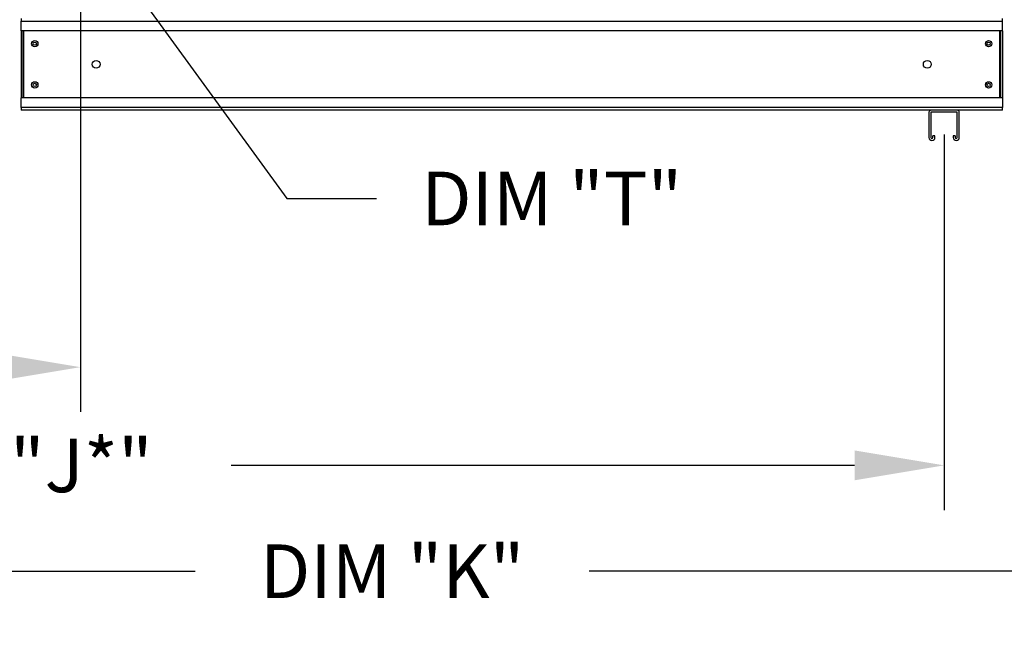
# Model space of a CAD drawing. Units: inches. Extents: x -2 to 267, y -295 to 0.
# Drawn here: x 119 to 152, y -153 to -132 of the extents above; entities that cross this region are included whole.
import ezdxf

# ---------------------------------------------------------------- set-up
doc = ezdxf.new("R2010")
doc.units = ezdxf.units.IN
doc.header["$LTSCALE"] = 4
doc.header["$MEASUREMENT"] = 0
doc.dimstyles.new('MOD', dxfattribs={"dimscale": 1.5, "dimtxt": 1.2, "dimasz": 2, "dimexe": 1, "dimexo": 0.5, "dimgap": 1, "dimtad": 0, "dimtih": 1, "dimtoh": 1, "dimlfac": 1.333333, "dimzin": 0, "dimdsep": 46, "dimtxsty": 'Standard', "dimcen": 0.09, "dimdle": 0.125, "dimadec": 0, "dimazin": 0, "dimtfac": 1, "dimtix": 1, "dimtofl": 0, "dimtmove": 0, "dimatfit": 3, "dimfxl": 1, "dimfrac": 2, "dimtolj": 1, "dimtzin": 0, "dimarcsym": 0})

# ---------------------------------------------------------------- blocks, each defined once
blk = doc.blocks.new('*D31')
at = {"color": 0, "lineweight": -2, "transparency": 16777216}
for p, q in [((85.555, -135.707), (85.555, -148.368)), ((149.506, -135.776), (149.506, -148.368)), ((88.555, -146.868), (110.607, -146.868)), ((146.506, -146.868), (125.607, -146.868))]:
    blk.add_line(p, q, dxfattribs=at)
at = {"color": 0, "transparency": 16777216}
for points in [[(88.555, -146.368), (88.555, -147.368), (85.555, -146.868)], [(146.506, -146.368), (146.506, -147.368), (149.506, -146.868)]]:
    blk.add_solid(points, dxfattribs=at)
at = {"layer": 'DEFPOINTS', "color": 0, "transparency": 16777216}
for p in [(85.555, -134.957), (149.506, -135.026), (149.506, -146.868)]:
    blk.add_point(p, dxfattribs=at)
at = {"color": 0, "transparency": 16777216, "insert": (118.107, -146.868), "char_height": 1.8, "attachment_point": 5}
blk.add_mtext('\\A1;DIM "J*"', dxfattribs=at)
blk = doc.blocks.new('*D30')
at = {"color": 0, "lineweight": -2, "transparency": 16777216}
for p, q in [((120.551, -128.948), (120.551, -145.075)), ((85.555, -135.707), (85.555, -145.075)), ((88.555, -143.575), (95.853, -143.575)), ((117.551, -143.575), (110.253, -143.575))]:
    blk.add_line(p, q, dxfattribs=at)
at = {"color": 0, "transparency": 16777216}
for points in [[(88.555, -143.075), (88.555, -144.075), (85.555, -143.575)], [(117.551, -143.075), (117.551, -144.075), (120.551, -143.575)]]:
    blk.add_solid(points, dxfattribs=at)
at = {"layer": 'DEFPOINTS', "color": 0, "transparency": 16777216}
for p in [(120.551, -128.198), (85.555, -134.957), (120.551, -143.575)]:
    blk.add_point(p, dxfattribs=at)
at = {"color": 0, "transparency": 16777216, "insert": (103.053, -143.575), "char_height": 1.8, "attachment_point": 5}
blk.add_mtext('\\A1;DIM "I*"', dxfattribs=at)
blk = doc.blocks.new('*D29')
at = {"color": 0, "lineweight": -2, "transparency": 16777216}
for p, q in [((85.555, -135.707), (85.555, -151.92)), ((176.454, -135.776), (176.454, -151.92)), ((88.555, -150.42), (124.405, -150.42)), ((173.454, -150.42), (137.605, -150.42))]:
    blk.add_line(p, q, dxfattribs=at)
at = {"color": 0, "transparency": 16777216}
for points in [[(88.555, -149.92), (88.555, -150.92), (85.555, -150.42)], [(173.454, -149.92), (173.454, -150.92), (176.454, -150.42)]]:
    blk.add_solid(points, dxfattribs=at)
at = {"layer": 'DEFPOINTS', "color": 0, "transparency": 16777216}
for p in [(85.555, -134.957), (176.454, -135.026), (176.454, -150.42)]:
    blk.add_point(p, dxfattribs=at)
at = {"color": 0, "transparency": 16777216, "insert": (131.005, -150.42), "char_height": 1.8, "attachment_point": 5}
blk.add_mtext('\\A1;DIM "K"', dxfattribs=at)

msp = doc.modelspace()

# ---------------------------------------------------------------- linework, layer by layer
for p, q in [((122.5622, -131.1707), (127.4775, -137.9179)), ((127.4775, -137.9179), (130.4775, -137.9179))]:
    msp.add_line(p, q)
at = {"color": 7, "linetype": 'Continuous'}
for p, q in [((118.5611, -131.8777), (118.5611, -131.9667)), ((118.5611, -131.9667), (151.4606, -131.9667)), ((118.5611, -132.2975), (118.5611, -131.9667)), ((151.4606, -131.9667), (151.4606, -131.8777)), ((151.4606, -132.2975), (151.4606, -131.9667)), ((151.4606, -132.2975), (118.5611, -132.2975)), ((118.5611, -132.2975), (118.5611, -134.5376)), ((118.6241, -132.2975), (118.6241, -134.5376)), ((118.6501, -132.2975), (118.6501, -134.5376)), ((151.3716, -134.5376), (151.3716, -132.2975)), ((151.3976, -132.2975), (151.3976, -134.5376)), ((151.4606, -132.2975), (151.4606, -134.5376)), ((151.4606, -134.5376), (118.5611, -134.5376)), ((118.5611, -134.8685), (118.5611, -134.5376)), ((151.4606, -134.5376), (151.4606, -134.8685)), ((151.4606, -134.8685), (118.5611, -134.8685)), ((118.5611, -134.8685), (118.5611, -134.9575)), ((151.4606, -134.9575), (118.5611, -134.9575)), ((149.95, -134.9575), (149.0625, -134.9575)), ((151.4606, -134.9575), (151.4606, -134.8685)), ((148.9973, -135.0226), (148.9973, -135.8735)), ((149.0657, -135.0259), (149.0657, -135.8735)), ((149.9467, -135.0259), (149.0657, -135.0259)), ((149.9467, -135.8735), (149.9467, -135.0259)), ((150.0151, -135.8735), (150.0151, -135.0226)), ((149.2009, -135.8124), (149.1325, -135.8124)), ((149.1325, -135.8735), (149.1325, -135.8124)), ((149.2009, -135.8735), (149.2009, -135.8124)), ((149.88, -135.8124), (149.8116, -135.8124)), ((149.8116, -135.8124), (149.8116, -135.8735)), ((149.88, -135.8124), (149.88, -135.8735))]:
    msp.add_line(p, q, dxfattribs=at)
for centre, radius in [((119.0233, -132.727), 0.105), ((119.0233, -132.727), 0.0546), ((150.9984, -132.727), 0.105), ((150.9984, -132.727), 0.0546), ((121.08, -133.4176), 0.1312), ((148.9417, -133.4176), 0.1312), ((119.0233, -134.1082), 0.105), ((150.9984, -134.1082), 0.105), ((119.0233, -134.1082), 0.0546), ((150.9984, -134.1082), 0.0546)]:
    msp.add_circle(centre, radius, dxfattribs=at)
for centre, radius, start, end in [((149.0625, -135.0226), 0.0651, 90, 180), ((149.95, -135.0226), 0.0651, 0, 90), ((149.0991, -135.8735), 0.1018, 180, 0), ((149.0991, -135.8735), 0.0334, 180, 0), ((149.9134, -135.8735), 0.1018, 180, 0), ((149.9134, -135.8735), 0.0334, 180, 0)]:
    msp.add_arc(centre, radius, start, end, dxfattribs=at)

# ---------------------------------------------------------------- texts
at = {"insert": (131.9775, -137.0179), "char_height": 1.8, "attachment_point": 1}
msp.add_mtext('\\A1;DIM "T"', dxfattribs=at)

# ---------------------------------------------------------------- dimensions: what is measured, and where the dimension line sits
for base, p2, text, picture, middle in [((120.5514, -143.5755), (120.5514, -128.1984), 'DIM "I*"', '*D30', (103.0532, -143.5755)), ((176.4542, -150.4201), (176.4542, -135.0259), 'DIM "K"', '*D29', (131.0046, -150.4201))]:
    dim = msp.add_linear_dim(base=base, p1=(85.5549, -134.9575), p2=p2, text=text, dimstyle='MOD', override={"dimpost": ' in'})
    dim.commit()
    dim.dimension.update_dxf_attribs({"geometry": picture, "text_midpoint": middle})
dim = msp.add_linear_dim(base=(149.5062, -146.8684), p1=(85.5549, -134.9575), p2=(149.5062, -135.0259), text='DIM "J*"', dimstyle='MOD', override={"dimpost": ' in'})
dim.commit()
dim.dimension.update_dxf_attribs({"geometry": '*D31', "text_midpoint": (118.1069, -146.8684), "dimtype": 160})

doc.saveas('drawing.dxf')
